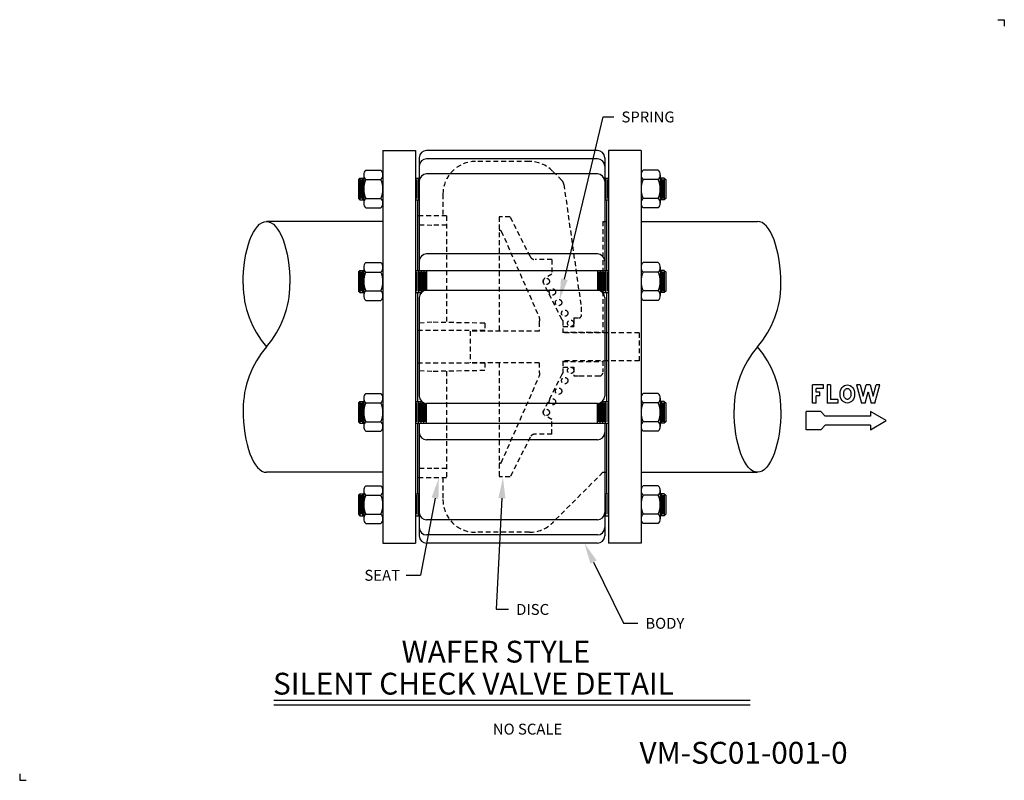
# Model space of a CAD drawing. Extents: x 0 to 33.8, y 0 to 26.1.
import ezdxf

# ---------------------------------------------------------------- set-up
doc = ezdxf.new("R2010")
doc.units = 0
doc.header["$LTSCALE"] = 0.666666
doc.linetypes.add('HIDDEN', pattern=[0.375, 0.25, -0.125])
doc.layers.get('0').update_dxf_attribs({"linetype": 'CONTINUOUS'})
for name, color, linetype in [('1', 7, 'CONTINUOUS'), ('DIMLINES', 4, 'CONTINUOUS'), ('DIMTEXT', 6, 'CONTINUOUS'), ('HIDDENLINES', 3, 'HIDDEN')]:
    doc.layers.add(name, color=color, linetype=linetype)
doc.styles.add('ROMANS', font='romans', dxfattribs={"height": 0.25})

msp = doc.modelspace()

# ---------------------------------------------------------------- linework, layer by layer
for p, q in [((33.618, 26.147), (33.838, 26.147)), ((33.838, 26.147), (33.838, 25.928)), ((12.482, 21.65), (12.482, 8.15)), ((12.482, 21.65), (13.607, 21.65)), ((13.607, 21.65), (13.607, 8.15)), ((13.731, 21.4), (13.731, 17.523)), ((19.856, 21.65), (13.981, 21.65)), ((19.856, 21.364), (13.981, 21.364)), ((20.106, 21.4), (20.106, 17.523)), ((21.356, 21.65), (20.231, 21.65)), ((20.231, 21.65), (20.231, 8.15)), ((21.356, 21.65), (21.356, 8.15)), ((13.607, 20.703), (13.731, 20.703)), ((19.856, 20.845), (13.981, 20.845)), ((20.106, 20.703), (20.231, 20.703)), ((13.607, 19.953), (13.731, 19.953)), ((13.669, 19.953), (13.669, 17.523)), ((20.106, 19.953), (20.231, 19.953)), ((20.169, 19.953), (20.169, 17.523)), ((12.482, 19.213), (8.482, 19.213)), ((21.356, 19.213), (25.356, 19.213)), ((19.856, 18.097), (13.981, 18.097)), ((13.607, 17.523), (20.231, 17.523)), ((13.669, 16.773), (13.669, 13.027)), ((13.731, 16.593), (13.731, 13.207)), ((19.856, 16.843), (13.981, 16.843)), ((20.03, 16.773), (20.231, 16.773)), ((20.106, 16.593), (20.106, 13.207)), ((20.169, 16.773), (20.169, 13.027)), ((27.245, 12.97), (27.245, 13.595)), ((27.62, 13.595), (27.245, 13.595)), ((27.62, 13.47), (27.62, 13.595)), ((27.745, 13.595), (27.745, 12.97)), ((27.87, 13.595), (27.745, 13.595)), ((27.87, 13.595), (27.87, 13.095)), ((28.759, 13.595), (28.927, 12.97)), ((28.889, 13.595), (28.759, 13.595)), ((28.889, 13.595), (28.991, 13.211)), ((28.991, 13.211), (29.094, 13.595)), ((29.223, 13.595), (29.094, 13.595)), ((29.223, 13.595), (29.326, 13.211)), ((29.326, 13.211), (29.429, 13.595)), ((29.391, 12.97), (29.558, 13.595)), ((29.558, 13.595), (29.429, 13.595)), ((27.62, 13.47), (27.37, 13.47)), ((27.37, 13.345), (27.37, 13.47)), ((27.495, 13.345), (27.37, 13.345)), ((27.495, 13.22), (27.37, 13.22)), ((27.37, 12.97), (27.37, 13.22)), ((27.495, 13.22), (27.495, 13.345)), ((29.056, 12.97), (29.159, 13.353)), ((29.159, 13.353), (29.262, 12.97)), ((19.856, 12.957), (13.981, 12.957)), ((20.03, 13.027), (20.231, 13.027)), ((27.37, 12.97), (27.245, 12.97)), ((28.12, 12.97), (27.745, 12.97)), ((28.12, 13.095), (27.87, 13.095)), ((28.12, 13.095), (28.12, 12.97)), ((29.056, 12.97), (28.927, 12.97)), ((29.391, 12.97), (29.262, 12.97)), ((27.027, 12.052), (27.027, 12.677)), ((27.527, 12.677), (27.027, 12.677)), ((27.527, 12.677), (27.683, 12.521)), ((29.235, 12.521), (27.683, 12.521)), ((29.235, 12.677), (29.235, 12.521)), ((29.777, 12.365), (29.235, 12.677)), ((13.607, 12.277), (20.231, 12.277)), ((13.669, 12.277), (13.669, 9.847)), ((13.731, 12.277), (13.731, 8.4)), ((20.106, 12.277), (20.106, 8.4)), ((20.169, 12.277), (20.169, 9.847)), ((27.683, 12.208), (27.527, 12.052)), ((29.235, 12.208), (27.683, 12.208)), ((29.235, 12.052), (29.777, 12.365)), ((29.235, 12.208), (29.235, 12.052)), ((27.527, 12.052), (27.027, 12.052)), ((19.856, 11.703), (13.981, 11.703)), ((12.482, 10.588), (8.482, 10.588)), ((21.356, 10.588), (25.356, 10.588)), ((13.607, 9.847), (13.731, 9.847)), ((20.106, 9.847), (20.231, 9.847)), ((13.607, 9.097), (13.731, 9.097)), ((19.856, 8.955), (13.981, 8.955)), ((20.106, 9.097), (20.231, 9.097)), ((12.482, 8.15), (13.607, 8.15)), ((19.856, 8.436), (13.981, 8.436)), ((19.856, 8.15), (13.981, 8.15)), ((21.356, 8.15), (20.231, 8.15)), ((0, 0.22), (0, 0)), ((0, 0), (0.22, 0))]:
    msp.add_line(p, q)
at = {"color": 4}
for p, q in [((11.685, 20.703), (11.638, 20.656)), ((11.638, 20.656), (11.638, 20)), ((11.685, 20.703), (11.685, 19.953)), ((11.685, 20.703), (11.826, 20.703)), ((11.732, 20.656), (11.732, 19.999)), ((11.779, 20.703), (11.779, 19.953)), ((11.826, 20.815), (11.826, 19.841)), ((11.893, 20.977), (12.414, 20.977)), ((11.893, 20.653), (12.414, 20.653)), ((12.482, 20.815), (12.482, 19.841)), ((13.654, 20.656), (13.654, 19.999)), ((13.701, 20.703), (13.701, 19.953)), ((20.137, 20.703), (20.137, 19.953)), ((20.184, 20.656), (20.184, 19.999)), ((21.356, 20.815), (21.356, 19.841)), ((21.945, 20.977), (21.423, 20.977)), ((21.945, 20.653), (21.423, 20.653)), ((22.012, 20.815), (22.012, 19.841)), ((22.153, 20.703), (22.012, 20.703)), ((22.059, 20.703), (22.059, 19.953)), ((22.106, 20.656), (22.106, 19.999)), ((22.153, 20.703), (22.2, 20.656)), ((22.153, 20.703), (22.153, 19.953)), ((22.2, 20.656), (22.2, 20)), ((11.638, 20), (11.685, 19.953)), ((11.893, 20.003), (12.414, 20.003)), ((21.945, 20.003), (21.423, 20.003)), ((22.2, 20), (22.153, 19.953)), ((11.685, 19.953), (11.826, 19.953)), ((11.893, 19.678), (12.414, 19.678)), ((21.945, 19.678), (21.423, 19.678)), ((22.153, 19.953), (22.012, 19.953)), ((11.826, 17.635), (11.826, 16.661)), ((11.893, 17.798), (12.414, 17.798)), ((12.482, 17.635), (12.482, 16.661)), ((21.356, 17.635), (21.356, 16.661)), ((21.945, 17.798), (21.423, 17.798)), ((22.012, 17.635), (22.012, 16.661)), ((11.685, 17.523), (11.638, 17.476)), ((11.638, 17.476), (11.638, 16.82)), ((11.685, 17.523), (11.685, 16.773)), ((11.685, 17.523), (11.826, 17.523)), ((11.732, 17.477), (11.732, 16.82)), ((11.779, 17.523), (11.779, 16.773)), ((11.893, 17.473), (12.414, 17.473)), ((13.654, 17.477), (13.654, 16.82)), ((13.701, 17.523), (13.701, 16.773)), ((13.748, 17.477), (13.748, 16.82)), ((13.794, 17.523), (13.794, 16.773)), ((13.841, 17.477), (13.841, 16.82)), ((13.888, 17.523), (13.888, 16.825)), ((13.935, 17.477), (13.935, 16.839)), ((13.982, 17.523), (13.982, 16.843)), ((19.856, 17.523), (19.856, 16.843)), ((19.903, 17.477), (19.903, 16.839)), ((19.95, 17.523), (19.95, 16.825)), ((19.997, 17.477), (19.997, 16.82)), ((20.043, 17.523), (20.043, 16.773)), ((20.09, 17.477), (20.09, 16.82)), ((20.137, 17.523), (20.137, 16.773)), ((20.184, 17.477), (20.184, 16.82)), ((21.945, 17.473), (21.423, 17.473)), ((22.153, 17.523), (22.012, 17.523)), ((22.059, 17.523), (22.059, 16.773)), ((22.106, 17.477), (22.106, 16.82)), ((22.153, 17.523), (22.153, 16.773)), ((22.153, 17.523), (22.2, 17.476)), ((22.2, 17.476), (22.2, 16.82)), ((11.638, 16.82), (11.685, 16.773)), ((11.685, 16.773), (11.826, 16.773)), ((11.893, 16.824), (12.414, 16.824)), ((13.607, 16.773), (13.808, 16.773)), ((21.945, 16.824), (21.423, 16.824)), ((22.153, 16.773), (22.012, 16.773)), ((22.2, 16.82), (22.153, 16.773)), ((11.893, 16.499), (12.414, 16.499)), ((21.945, 16.499), (21.423, 16.499)), ((11.893, 13.301), (12.414, 13.301)), ((21.945, 13.301), (21.423, 13.301)), ((11.685, 13.027), (11.638, 12.98)), ((11.638, 12.98), (11.638, 12.324)), ((11.685, 13.027), (11.685, 12.277)), ((11.685, 13.027), (11.826, 13.027)), ((11.732, 12.98), (11.732, 12.323)), ((11.779, 13.027), (11.779, 12.277)), ((11.826, 13.139), (11.826, 12.165)), ((11.893, 12.977), (12.414, 12.977)), ((12.482, 13.139), (12.482, 12.165)), ((13.607, 13.027), (13.808, 13.027)), ((13.654, 12.323), (13.654, 12.98)), ((13.701, 12.277), (13.701, 13.027)), ((13.748, 12.323), (13.748, 12.98)), ((13.794, 12.277), (13.794, 13.027)), ((13.841, 12.323), (13.841, 12.98)), ((13.888, 12.277), (13.888, 12.975)), ((13.935, 12.323), (13.935, 12.961)), ((13.982, 12.277), (13.982, 12.957)), ((19.856, 12.277), (19.856, 12.957)), ((19.903, 12.323), (19.903, 12.961)), ((19.95, 12.277), (19.95, 12.975)), ((19.997, 12.323), (19.997, 12.98)), ((20.043, 12.277), (20.043, 13.027)), ((20.09, 12.323), (20.09, 12.98)), ((20.137, 12.277), (20.137, 13.027)), ((20.184, 12.323), (20.184, 12.98)), ((21.356, 13.139), (21.356, 12.165)), ((21.945, 12.977), (21.423, 12.977)), ((22.012, 13.139), (22.012, 12.165)), ((22.153, 13.027), (22.012, 13.027)), ((22.059, 13.027), (22.059, 12.277)), ((22.106, 12.98), (22.106, 12.323)), ((22.153, 13.027), (22.2, 12.98)), ((22.153, 13.027), (22.153, 12.277)), ((22.2, 12.98), (22.2, 12.324)), ((11.638, 12.324), (11.685, 12.277)), ((11.685, 12.277), (11.826, 12.277)), ((11.893, 12.327), (12.414, 12.327)), ((21.945, 12.327), (21.423, 12.327)), ((22.153, 12.277), (22.012, 12.277)), ((22.2, 12.324), (22.153, 12.277)), ((11.893, 12.002), (12.414, 12.002)), ((21.945, 12.002), (21.423, 12.002)), ((11.685, 9.847), (11.638, 9.8)), ((11.685, 9.847), (11.685, 9.097)), ((11.685, 9.847), (11.826, 9.847)), ((11.779, 9.847), (11.779, 9.097)), ((11.826, 9.959), (11.826, 8.985)), ((11.893, 10.122), (12.414, 10.122)), ((12.482, 9.959), (12.482, 8.985)), ((13.701, 9.097), (13.701, 9.847)), ((20.137, 9.097), (20.137, 9.847)), ((21.356, 9.959), (21.356, 8.985)), ((21.945, 10.122), (21.423, 10.122)), ((22.012, 9.959), (22.012, 8.985)), ((22.153, 9.847), (22.012, 9.847)), ((22.059, 9.847), (22.059, 9.097)), ((22.153, 9.847), (22.153, 9.097)), ((22.153, 9.847), (22.2, 9.8)), ((11.638, 9.8), (11.638, 9.144)), ((11.732, 9.801), (11.732, 9.144)), ((11.893, 9.797), (12.414, 9.797)), ((13.654, 9.144), (13.654, 9.801)), ((20.184, 9.144), (20.184, 9.801)), ((21.945, 9.797), (21.423, 9.797)), ((22.106, 9.801), (22.106, 9.144)), ((22.2, 9.8), (22.2, 9.144)), ((11.638, 9.144), (11.685, 9.097)), ((11.893, 9.147), (12.414, 9.147)), ((21.945, 9.147), (21.423, 9.147)), ((22.2, 9.144), (22.153, 9.097)), ((11.685, 9.097), (11.826, 9.097)), ((11.893, 8.823), (12.414, 8.823)), ((21.945, 8.823), (21.423, 8.823)), ((22.153, 9.097), (22.012, 9.097))]:
    msp.add_line(p, q, dxfattribs=at)
for centre, radius, start, end in [((13.981, 21.4), 0.25, 90, 180), ((13.981, 21.114), 0.25, 90, 180), ((19.856, 21.4), 0.25, 0, 90), ((19.856, 21.114), 0.25, 360, 90), ((13.981, 20.595), 0.25, 90, 180), ((19.856, 20.595), 0.25, 360, 90), ((13.981, 17.847), 0.25, 90, 180), ((19.856, 17.847), 0.25, 360, 90), ((10.978, 17.056), 3.299, 180, 220.8198), ((5.986, 17.056), 3.299, 319.1802, 360), ((22.86, 17.056), 3.299, 319.1802, 0), ((13.981, 16.593), 0.25, 90, 180), ((19.856, 16.593), 0.25, 360, 90), ((10.978, 12.744), 3.299, 139.1802, 180), ((27.852, 12.744), 3.299, 139.1802, 180), ((22.86, 12.744), 3.299, 0, 40.8198), ((13.981, 13.207), 0.25, 180, 270), ((19.856, 13.207), 0.25, 270, 0), ((13.981, 11.953), 0.25, 180, 270), ((19.856, 11.953), 0.25, 270, 0), ((13.981, 9.205), 0.25, 180, 270), ((19.856, 9.205), 0.25, 270, 0), ((13.981, 8.686), 0.25, 180, 270), ((19.856, 8.686), 0.25, 270, 0), ((13.981, 8.4), 0.25, 180, 270), ((19.856, 8.4), 0.25, 270, 0)]:
    msp.add_arc(centre, radius, start, end)
for centre, radius, start, end in [((12.055, 20.815), 0.229, 134.8555, 225.1445), ((12.641, 20.328), 0.815, 156.5169, 203.4831), ((12.253, 20.815), 0.229, 314.8555, 45.1445), ((11.667, 20.328), 0.815, 336.5169, 23.4831), ((21.585, 20.815), 0.229, 134.8555, 225.1445), ((22.171, 20.328), 0.815, 156.5169, 203.4831), ((21.783, 20.815), 0.229, 314.8555, 45.1445), ((21.197, 20.328), 0.815, 336.5169, 23.4831), ((12.055, 19.841), 0.229, 134.8555, 225.1445), ((12.253, 19.841), 0.229, 314.8555, 45.1445), ((21.585, 19.841), 0.229, 134.8555, 225.1445), ((21.783, 19.841), 0.229, 314.8555, 45.1445), ((12.055, 17.635), 0.229, 134.8555, 225.1445), ((12.253, 17.635), 0.229, 314.8555, 45.1445), ((21.585, 17.635), 0.229, 134.8555, 225.1445), ((21.783, 17.635), 0.229, 314.8555, 45.1445), ((12.641, 17.148), 0.815, 156.5169, 203.4831), ((11.667, 17.148), 0.815, 336.5169, 23.4831), ((22.171, 17.148), 0.815, 156.5169, 203.4831), ((21.197, 17.148), 0.815, 336.5169, 23.4831), ((12.055, 16.661), 0.229, 134.8555, 225.1445), ((12.253, 16.661), 0.229, 314.8555, 45.1445), ((21.585, 16.661), 0.229, 134.8555, 225.1445), ((21.783, 16.661), 0.229, 314.8555, 45.1445), ((12.055, 13.139), 0.229, 134.8555, 225.1445), ((12.253, 13.139), 0.229, 314.8555, 45.1445), ((21.585, 13.139), 0.229, 134.8555, 225.1445), ((21.783, 13.139), 0.229, 314.8555, 45.1445), ((12.641, 12.652), 0.815, 156.5169, 203.4831), ((11.667, 12.652), 0.815, 336.5169, 23.4831), ((22.171, 12.652), 0.815, 156.5169, 203.4831), ((21.197, 12.652), 0.815, 336.5169, 23.4831), ((12.055, 12.165), 0.229, 134.8555, 225.1445), ((12.253, 12.165), 0.229, 314.8555, 45.1445), ((21.585, 12.165), 0.229, 134.8555, 225.1445), ((21.783, 12.165), 0.229, 314.8555, 45.1445), ((12.055, 9.959), 0.229, 134.8555, 225.1445), ((12.253, 9.959), 0.229, 314.8555, 45.1445), ((21.585, 9.959), 0.229, 134.8555, 225.1445), ((21.783, 9.959), 0.229, 314.8555, 45.1445), ((12.641, 9.472), 0.815, 156.5169, 203.4831), ((11.667, 9.472), 0.815, 336.5169, 23.4831), ((22.171, 9.472), 0.815, 156.5169, 203.4831), ((21.197, 9.472), 0.815, 336.5169, 23.4831), ((12.055, 8.985), 0.229, 134.8555, 225.1445), ((12.253, 8.985), 0.229, 314.8555, 45.1445), ((21.585, 8.985), 0.229, 134.8555, 225.1445), ((21.783, 8.985), 0.229, 314.8555, 45.1445)]:
    msp.add_arc(centre, radius, start, end, dxfattribs=at)
at = {"extrusion": (0, 0, -1)}
for centre, major_axis in [((8.482, 17.056), (0, 2.156)), ((25.356, 12.744), (0, -2.156))]:
    msp.add_ellipse(centre, major_axis=major_axis, ratio=0.372093, start_param=-1.570796, end_param=1.570796, dxfattribs=at)
for centre, major_axis in [((25.356, 17.056), (0, -2.156)), ((8.482, 12.744), (0, 2.156))]:
    msp.add_ellipse(centre, major_axis=major_axis, ratio=0.372093, start_param=1.570796, end_param=3.141593)
msp.add_ellipse((28.443, 13.282), major_axis=(0, 0.312), ratio=0.8)
msp.add_open_spline([(28.443, 13.47), (28.436, 13.47), (28.428, 13.469), (28.411, 13.463), (28.402, 13.459), (28.383, 13.446), (28.373, 13.437), (28.355, 13.414), (28.346, 13.4), (28.325, 13.353), (28.318, 13.318), (28.318, 13.247), (28.325, 13.212), (28.346, 13.165), (28.355, 13.151), (28.373, 13.128), (28.383, 13.119), (28.402, 13.105), (28.411, 13.101), (28.428, 13.096), (28.436, 13.095), (28.451, 13.095), (28.458, 13.096), (28.475, 13.101), (28.484, 13.105), (28.503, 13.119), (28.513, 13.128), (28.532, 13.151), (28.54, 13.165), (28.561, 13.212), (28.568, 13.247), (28.568, 13.318), (28.561, 13.353), (28.54, 13.4), (28.532, 13.414), (28.513, 13.437), (28.503, 13.446), (28.484, 13.459), (28.475, 13.463), (28.458, 13.469), (28.451, 13.47), (28.443, 13.47)], degree=3, knots=[0, 0, 0, 0, 0.261799, 0.261799, 0.523599, 0.523599, 0.785398, 0.785398, 1.047198, 1.047198, 1.570796, 1.570796, 2.094395, 2.094395, 2.356194, 2.356194, 2.617994, 2.617994, 2.879793, 2.879793, 3.141593, 3.141593, 3.403392, 3.403392, 3.665191, 3.665191, 3.926991, 3.926991, 4.18879, 4.18879, 4.712389, 4.712389, 5.235988, 5.235988, 5.497787, 5.497787, 5.759587, 5.759587, 6.021386, 6.021386, 6.283185, 6.283185, 6.283185, 6.283185])
at = {"layer": '1'}
for p, q in [((13.669, 19.45), (13.669, 17.523)), ((13.669, 16.773), (13.669, 13.027)), ((13.669, 12.277), (13.669, 10.35))]:
    msp.add_line(p, q, dxfattribs=at)
at = {"layer": 'DIMLINES', "linetype": 'CONTINUOUS'}
for p, q in [((18.721, 17.227), (20.051, 22.808)), ((14.273, 9.695), (13.77, 7.052)), ((16.572, 9.697), (16.375, 5.878)), ((19.722, 7.503), (20.748, 5.402))]:
    msp.add_line(p, q, dxfattribs=at)
at = {"layer": 'DIMLINES'}
for p, q in [((20.051, 22.808), (20.417, 22.808)), ((13.287, 7.052), (13.77, 7.052)), ((16.375, 5.878), (16.798, 5.878)), ((20.748, 5.402), (21.238, 5.402))]:
    msp.add_line(p, q, dxfattribs=at)
at = {"layer": 'DIMLINES', "linetype": 'CONTINUOUS'}
for points in [[(18.604, 17.255), (18.838, 17.2), (18.554, 16.527)], [(14.391, 9.672), (14.155, 9.717), (14.407, 10.402)], [(16.691, 9.691), (16.452, 9.703), (16.609, 10.416)], [(19.614, 7.45), (19.83, 7.556), (19.406, 8.15)]]:
    msp.add_solid(points, dxfattribs=at)
at = {"layer": 'DIMTEXT'}
for p, q in [((8.737, 2.755), (25.101, 2.755)), ((8.737, 2.599), (25.101, 2.599))]:
    msp.add_line(p, q, dxfattribs=at)
at = {"layer": 'HIDDENLINES', "color": 4}
for p, q in [((17.515, 21.275), (15.669, 21.275)), ((18.632, 20.624), (18.31, 20.946)), ((18.703, 20.482), (19.294, 16.275)), ((14.544, 20.15), (14.544, 19.4)), ((14.669, 19.4), (13.669, 19.4)), ((14.669, 19.4), (14.669, 15.737)), ((16.48, 19.368), (16.48, 15.445)), ((16.855, 19.368), (16.48, 19.368)), ((17.544, 18.003), (16.855, 19.368)), ((14.168, 19.077), (13.669, 19.086)), ((14.669, 19.086), (14.168, 19.077)), ((14.669, 19.086), (14.667, 19.086)), ((20.044, 19.212), (20.044, 15.383)), ((20.044, 19.212), (20.169, 19.212)), ((16.523, 18.9), (16.48, 18.9)), ((16.551, 18.882), (17.857, 15.911)), ((18.293, 17.9), (17.711, 17.9)), ((18.293, 17.9), (18.293, 17.4)), ((18.293, 17.4), (18.051, 17.26)), ((18.633, 15.844), (18.002, 17.096)), ((19.294, 16.275), (19.294, 15.96)), ((14.168, 15.746), (13.669, 15.713)), ((15.981, 15.714), (14.168, 15.746)), ((15.981, 15.714), (15.981, 15.445)), ((17.855, 15.755), (17.855, 15.445)), ((18.668, 15.802), (18.668, 15.383)), ((18.668, 15.6), (19.043, 15.6)), ((19.043, 15.9), (19.043, 15.6)), ((19.043, 15.9), (19.231, 15.9)), ((19.231, 15.9), (19.234, 15.9)), ((15.981, 15.463), (13.669, 15.463)), ((15.48, 15.445), (15.48, 14.355)), ((17.855, 15.445), (15.48, 15.445)), ((18.668, 15.4), (20.044, 15.4)), ((21.293, 15.383), (18.668, 15.383)), ((21.293, 15.383), (21.293, 14.418)), ((15.981, 14.338), (13.669, 14.338)), ((17.855, 14.355), (15.48, 14.355)), ((15.981, 14.355), (15.981, 14.086)), ((16.48, 14.355), (16.48, 10.432)), ((17.855, 14.355), (17.855, 14.045)), ((21.293, 14.418), (18.668, 14.418)), ((18.668, 14.418), (18.668, 13.999)), ((18.668, 14.4), (20.044, 14.4)), ((20.044, 14.418), (20.044, 14.025)), ((14.168, 14.054), (13.669, 14.082)), ((15.981, 14.086), (14.168, 14.054)), ((14.669, 14.063), (14.669, 10.4)), ((16.551, 10.919), (17.857, 13.889)), ((18.633, 13.956), (18.002, 12.704)), ((18.668, 14.2), (19.043, 14.2)), ((19.043, 14.2), (19.043, 13.9)), ((19.043, 13.9), (19.231, 13.9)), ((19.231, 13.9), (19.919, 13.9)), ((18.293, 12.4), (18.051, 12.54)), ((18.293, 11.9), (18.293, 12.4)), ((18.293, 11.9), (17.711, 11.9)), ((17.544, 11.797), (16.855, 10.432)), ((16.523, 10.9), (16.48, 10.9)), ((14.168, 10.723), (13.669, 10.714)), ((14.669, 10.714), (14.168, 10.723)), ((20.044, 10.588), (18.31, 8.855)), ((20.044, 10.588), (20.169, 10.588)), ((14.669, 10.4), (13.669, 10.4)), ((14.544, 10.4), (14.544, 9.65)), ((16.855, 10.432), (16.48, 10.432)), ((17.515, 8.525), (15.669, 8.525))]:
    msp.add_line(p, q, dxfattribs=at)
for centre in [(18.097, 17.152), (18.308, 16.788), (18.52, 16.424), (18.731, 16.059), (18.934, 15.709), (18.934, 14.091), (18.731, 13.741), (18.52, 13.377), (18.308, 13.012), (18.097, 12.648)]:
    msp.add_circle(centre, 0.109, dxfattribs=at)
for centre, radius, start, end in [((15.669, 20.15), 1.125, 90, 180), ((17.515, 20.15), 1.125, 45, 90), ((18.455, 20.447), 0.25, 8, 45), ((16.523, 18.869), 0.031, 23.7341, 90), ((17.711, 18.088), 0.188, 206.7752, 270), ((18.113, 17.152), 0.125, 120, 206.7752), ((17.685, 15.835), 0.188, 334.6178, 23.7341), ((19.234, 15.96), 0.06, 270, 0), ((18.745, 15.9), 0.125, 206.7752, 232.0115), ((17.685, 13.965), 0.188, 336.2659, 25.3822), ((18.745, 13.9), 0.125, 127.9885, 153.2248), ((19.919, 14.025), 0.125, 270, 0), ((18.113, 12.648), 0.125, 153.2248, 240), ((17.711, 11.712), 0.188, 90, 153.2248), ((16.523, 10.931), 0.031, 270, 336.2659), ((15.669, 9.65), 1.125, 180, 270), ((17.515, 9.65), 1.125, 270, 315)]:
    msp.add_arc(centre, radius, start, end, dxfattribs=at)

# ---------------------------------------------------------------- texts
at = {"layer": 'DIMTEXT', "style": 'ROMANS'}
for s, height, p in [('SPRING', 0.375, (20.681, 22.616)), ('SEAT', 0.375, (11.846, 6.86)), ('DISC', 0.375, (17.061, 5.686)), ('BODY', 0.375, (21.502, 5.21)), ('WAFER STYLE', 0.75, (13.124, 4.047)), ('SILENT CHECK VALVE DETAIL', 0.75, (8.707, 2.947)), (' NO SCALE', 0.375, (16.146, 1.572)), ('VM-SC01-001-0', 0.75, (21.3, 0.572))]:
    msp.add_text(s, height=height, dxfattribs=at).set_placement(p)

doc.saveas('drawing.dxf')
